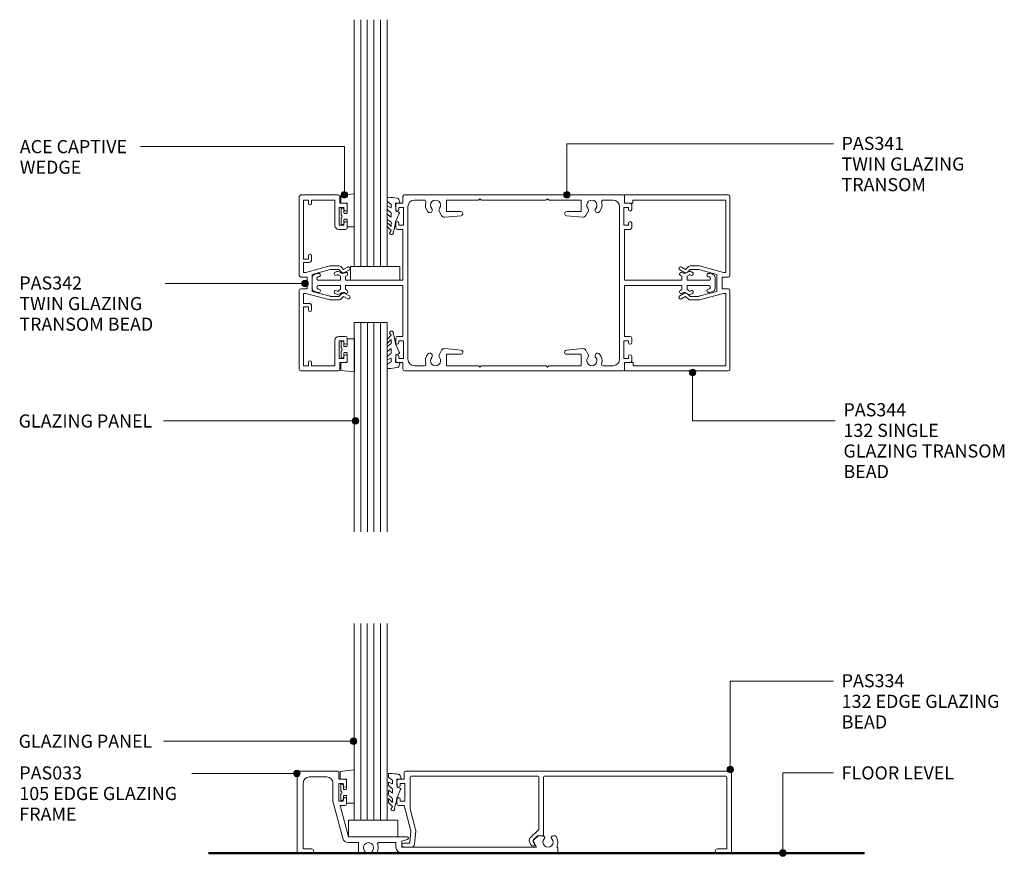
# Model space of a CAD drawing. Extents: x 762 to 1062, y 84 to 481.
# Drawn here: x 762 to 1062, y 84 to 339 of the extents above; entities that cross this region are included whole.
import ezdxf

# ---------------------------------------------------------------- set-up
doc = ezdxf.new("R2010")
doc.units = 0
doc.layers.add('Potter', color=7, linetype='CONTINUOUS', lineweight=18)
doc.styles.add('Arial', font='arial.ttf', dxfattribs={"height": 4})

# ---------------------------------------------------------------- blocks, each defined once
blk = doc.blocks.new('PAS_Generic Line Ceiling - Floor-504502-92MM OFFSET GLAZING WALL')
at = {"layer": 'Potter', "lineweight": 50}
blk.add_line((0, 200), (0, 0), dxfattribs=at)
blk = doc.blocks.new('PAS_033 - PAS_033-456655-92MM OFFSET GLAZING WALL')
at = {"layer": 'Potter', "lineweight": 9}
for p, q in [((0, 24.7), (0, 0.3)), ((12.32, 25), (0.3, 25)), ((12.62, 22.5), (12.62, 24.7)), ((1.8, 1.3), (1.8, 21.4)), ((3.6, 23.2), (9.02, 23.2)), ((10.82, 21.4), (10.82, 15.8)), ((14.52, 22.5), (12.62, 22.5)), ((12.62, 15.8), (12.62, 21.2)), ((12.62, 21.2), (14.02, 21.2)), ((14.02, 21.2), (14.02, 20.6)), ((15.02, 20.6), (15.02, 22)), ((10.82, 15.8), (13.84, 4.53)), ((14.02, 15.8), (12.62, 15.8)), ((14.02, 16.4), (14.02, 15.8)), ((15.02, 15), (15.02, 16.4)), ((15.58, 5), (13.04, 14.5)), ((13.04, 14.5), (14.52, 14.5)), ((33.45, 5), (15.58, 5)), ((15.58, 3.2), (18.7, 3.2)), ((18.7, 3.2), (18.7, 0.3)), ((24.75, 3.2), (30.07, 3.2)), ((30.07, 3.2), (30.07, 1.8)), ((31.87, 3.6), (33.58, 4.17)), ((31.87, 1.8), (31.87, 3.6)), ((71.95, 3.47), (72.91, 1.8)), ((73.2, 5.24), (72.03, 4.07)), ((74.9, 5.3), (73.34, 5.3)), ((78.47, 5.3), (77.97, 5.3)), ((0.3, 0), (4.35, 0)), ((4.35, 1.3), (1.8, 1.3)), ((19, 0), (20.38, 0)), ((23.02, 0), (24.04, 0)), ((72.91, 1.8), (31.87, 1.8)), ((31.87, 0), (79.13, 0)), ((79.43, 0.3), (79.43, 1.5))]:
    blk.add_line(p, q, dxfattribs=at)
for centre, radius, start, end in [((0.3, 24.7), 0.3, 90, 180), ((12.32, 24.7), 0.3, 0, 90), ((3.6, 21.4), 1.8, 90, 180), ((9.02, 21.4), 1.8, 360, 90), ((14.52, 22), 0.5, 0, 90), ((14.52, 20.6), 0.5, 180, 0), ((14.52, 16.4), 0.5, 0, 180), ((14.52, 15), 0.5, 270, 0), ((15.58, 5), 1.8, 195, 270), ((21.7, 1.65), 1.55, 314.9496, 225.0504), ((24.75, 2.9), 0.3, 90, 202.2586), ((33.45, 4.57), 0.426, 288.4634, 90), ((72.38, 3.72), 0.5, 135, 210), ((76.43, 3.35), 1.55, 137.4402, 42.5598), ((74.9, 4.76), 0.538, 317.4402, 90), ((77.97, 4.76), 0.538, 90, 222.5598), ((78.47, 4.8), 0.5, 35.4505, 90), ((76.43, 3.35), 3, 336.0459, 35.4505), ((0.3, 0.3), 0.3, 180, 270), ((4.35, 0.65), 0.65, 270, 90), ((19, 0.3), 0.3, 180, 270), ((20.38, 0.32), 0.324, 270, 45.0504), ((23.02, 0.32), 0.324, 134.9496, 270), ((24.04, 0.3), 0.3, 270, 330), ((21.7, 1.65), 3, 330, 22.2586), ((31.87, 1.8), 1.8, 180, 270), ((79.13, 0.3), 0.3, 270, 0), ((79.45, 2.01), 0.3, 156.0459, 238.2449), ((79.13, 1.5), 0.3, 0, 58.2449)]:
    blk.add_arc(centre, radius, start, end, dxfattribs=at)
blk = doc.blocks.new('Potters Glazing Panel - Potters Glazing Panel-1376814-92MM OFFSET GLAZING WALL')
at = {"layer": 'Potter'}
for p, q in [((-10, 0), (-10, 60)), ((0, 0), (0, 60)), ((0, 0), (-10, 0))]:
    blk.add_line(p, q, dxfattribs=at)
at = {"layer": 'Potter', "lineweight": 9}
for p, q in [((-8, 0), (-8, 60)), ((-6, 0), (-6, 60)), ((-4, 0), (-4, 60)), ((-2, 0), (-2, 60))]:
    blk.add_line(p, q, dxfattribs=at)
blk = doc.blocks.new('PAS_Glass Packer - PAS_Glass Packer-477646-92MM OFFSET GLAZING WALL')
at = {"layer": 'Potter', "lineweight": 9}
for p, q in [((-12.36, -1.42), (2.64, -1.42)), ((-12.36, -6.42), (-12.36, -1.42)), ((2.64, -1.42), (2.64, -6.42)), ((2.64, -6.42), (-12.36, -6.42))]:
    blk.add_line(p, q, dxfattribs=at)
blk = doc.blocks.new('PAS_334 - PAS_334-1108889-92MM OFFSET GLAZING WALL')
at = {"layer": 'Potter', "lineweight": 9}
for p, q in [((-99.83, 24.7), (-99.83, 22.5)), ((-0.3, 25), (-99.53, 25)), ((0, 0.3), (0, 24.7)), ((-102.03, 22), (-102.03, 20.6)), ((-99.83, 22.5), (-101.53, 22.5)), ((-101.03, 21.2), (-99.63, 21.2)), ((-101.03, 20.6), (-101.03, 21.2)), ((-99.63, 21.2), (-99.63, 15.8)), ((-98.03, 13.49), (-98.03, 23.1)), ((-97.73, 23.4), (-59.12, 23.4)), ((-58.82, 23.1), (-58.82, 7.2)), ((-57.32, 5.6), (-57.32, 23.1)), ((-57.02, 23.4), (-1.8, 23.4)), ((-1.5, 23.1), (-1.5, 1.3)), ((-102.03, 16.4), (-102.03, 15)), ((-101.03, 15.8), (-101.03, 16.4)), ((-99.63, 15.8), (-101.03, 15.8)), ((-101.53, 14.5), (-99.85, 14.5)), ((-99.85, 14.5), (-97.78, 6.8)), ((-96.34, 7.19), (-98.03, 13.49)), ((-97.78, 6.8), (-98.13, 3)), ((-96.65, 2.71), (-96.29, 6.66)), ((-58.82, 7.2), (-61.48, 4.54)), ((-61.64, 3.33), (-61.1, 2.4)), ((-60.52, 3.8), (-58.91, 5.41)), ((-60.06, 3), (-60.52, 3.8)), ((-58.91, 5.41), (-57.65, 5.3)), ((-98.13, 3), (-99.93, 3)), ((-99.93, 1.8), (-97.65, 1.8)), ((-1.5, 1.3), (-4.35, 1.3)), ((-4.35, 0), (-0.3, 0))]:
    blk.add_line(p, q, dxfattribs=at)
for centre, radius, start, end in [((-99.53, 24.7), 0.3, 90, 180), ((-0.3, 24.7), 0.3, 360, 90), ((-101.53, 22), 0.5, 90, 180), ((-97.73, 23.1), 0.3, 90, 180), ((-59.12, 23.1), 0.3, 0, 90), ((-57.02, 23.1), 0.3, 90, 180), ((-1.8, 23.1), 0.3, 360, 90), ((-101.53, 20.6), 0.5, 180, 0), ((-101.53, 16.4), 0.5, 0, 180), ((-101.53, 15), 0.5, 180, 270), ((-97.78, 6.8), 1.5, 354.8119, 15), ((-60.77, 3.83), 1, 135, 210), ((-57.62, 5.6), 0.3, 265, 0), ((-99.93, 2.4), 0.6, 90, 270), ((-97.65, 2.8), 1, 270, 354.8119), ((-60.58, 2.7), 0.6, 210, 30), ((-4.35, 0.65), 0.65, 90, 270), ((-0.3, 0.3), 0.3, 270, 0)]:
    blk.add_arc(centre, radius, start, end, dxfattribs=at)
blk = doc.blocks.new('PAS_Rubber Seal 1 - PAS_Rubber Seal-1635949-92MM OFFSET GLAZING WALL')
at = {"layer": 'Potter', "lineweight": 9}
for p, q in [((-4.09, 3.11), (-3.92, 3.13)), ((-4.45, 2.09), (-4.45, 2.83)), ((-4.45, -0.17), (-4.45, 0.5)), ((-4.45, 0.5), (-3.17, -0.07)), ((-3.38, 1.19), (-4.3, 1.83)), ((-3.17, -0.07), (-3.16, 0.79)), ((-0.82, 1.39), (-1.87, 1.33)), ((-1.87, 1.33), (-1.8, -1.07)), ((-0.87, 2.49), (-0.61, 1.7)), ((-4.45, -3.09), (-4.45, -2.03)), ((-4.45, -2.03), (-3.16, -2.94)), ((-3.56, -1.26), (-4.21, -0.74)), ((-3.16, -2.94), (-3.16, -1.86)), ((-0.73, -1.82), (-1.85, -4.38)), ((-1.8, -1.07), (-0.85, -1.44)), ((-4.45, -5.39), (-4.45, -4.53)), ((-4.45, -4.53), (-3.16, -5.75)), ((-3.17, -7.01), (-4.26, -5.98)), ((-3.47, -4.23), (-4.02, -3.85)), ((-3.16, -5.75), (-3.16, -4.78)), ((-3.17, -7.01), (-3.67, -7.75))]:
    blk.add_line(p, q, dxfattribs=at)
for centre, radius, start, end in [((-4.16, 2.83), 0.288, 77.0634, 180), ((-4.89, -16), 19.16, 79.5885, 87.0687), ((-4.2, 2.05), 0.246, 170.7653, 246.0056), ((-3.48, 0.87), 0.334, 345.6707, 73.3045), ((-1.39, 2.28), 0.558, 21.6437, 94.3702), ((-0.84, 1.63), 0.24, 274.1514, 18.4432), ((-3.8, -0.24), 0.645, 173.9267, 230.597), ((-3.97, -1.97), 0.824, 7.891, 59.9378), ((-0.95, -1.68), 0.26, 326.5573, 68.7587), ((-3.61, -3.11), 0.839, 178.3119, 240.9506), ((-3.74, -5.49), 0.718, 171.7205, 223.5229), ((-4, -4.89), 0.849, 7.4556, 51.377), ((-28.73, 0.15), 27.26, 343.8096, 350.4285), ((-3.09, -7.68), 0.583, 187.1015, 22.8253)]:
    blk.add_arc(centre, radius, start, end, dxfattribs=at)
blk = doc.blocks.new('PAS_Rubber Seal 2 - ACE Captive Wedge-1630872-92MM OFFSET GLAZING WALL')
at = {"layer": 'Potter', "lineweight": 9}
for p, q in [((-1.8, 3.25), (-4.11, 3.25)), ((-4.11, 3.25), (-4.11, -6.84)), ((-1.8, 1.1), (-1.8, 3.25)), ((-1.6, 0.9), (-1, 0.9)), ((-0.8, 2.3), (-0.8, 1.1)), ((-0.6, 2.5), (-0.2, 2.5)), ((0, 2.3), (0, 0.5)), ((-1.8, -4), (-1.8, -1.1)), ((-1, -0.9), (-1.6, -0.9)), ((-0.8, -2.3), (-0.8, -1.1)), ((-0.6, -2.5), (-0.2, -2.5)), ((0, -2.3), (0, -0.5)), ((-1.8, -4), (0.15, -4)), ((0.15, -4), (0.15, -6.4)), ((-4.11, -6.84), (0.15, -6.4))]:
    blk.add_line(p, q, dxfattribs=at)
for centre, radius, start, end in [((-1.6, 1.1), 0.2, 180, 270), ((-1, 1.1), 0.2, 270, 0), ((-0.6, 2.3), 0.2, 90, 180), ((0.27, 0), 0.567, 118.0725, 241.9275), ((-0.2, 2.3), 0.2, 360, 90), ((-1.6, -1.1), 0.2, 90, 180), ((-1, -1.1), 0.2, 360, 90), ((-0.6, -2.3), 0.2, 180, 270), ((-0.2, -2.3), 0.2, 270, 0)]:
    blk.add_arc(centre, radius, start, end, dxfattribs=at)
blk = doc.blocks.new('PAS_342 - PAS_342-1373176-92MM OFFSET GLAZING WALL')
at = {"layer": 'Potter', "lineweight": 9}
for p, q in [((0, 2.3), (0, 26.3)), ((0.5, 26.8), (11.92, 26.8)), ((1.3, 25.25), (1.3, 7.25)), ((2.8, 25.25), (1.3, 25.25)), ((2.8, 24.25), (2.8, 25.25)), ((3.8, 25.25), (3.8, 24.25)), ((10.87, 25.25), (3.8, 25.25)), ((10.87, 17.5), (10.87, 25.25)), ((12.42, 26.3), (12.42, 24.3)), ((12.42, 24.3), (14.12, 24.3)), ((12.22, 23), (12.22, 17.6)), ((13.62, 23), (12.22, 23)), ((13.62, 22.4), (13.62, 23)), ((14.62, 23.8), (14.62, 22.4)), ((13.62, 17.6), (13.62, 18.2)), ((14.62, 18.2), (14.62, 16.8)), ((14.12, 16.3), (12.07, 16.3)), ((12.22, 17.6), (13.62, 17.6)), ((1.3, 7.25), (2.8, 7.25)), ((1.3, 6.25), (1.3, 3.2)), ((3, 6.25), (1.3, 6.25)), ((2.8, 7.25), (2.8, 8.25)), ((3.8, 8.25), (3.8, 7.05)), ((1.3, 3.2), (1.98, 3.2)), ((1.98, 3.2), (9.34, 5.17)), ((9.46, 4.07), (4, 2.6)), ((9.55, 5.2), (12.11, 5.2)), ((12.13, 4.1), (9.72, 4.1)), ((12.84, 3.39), (12.13, 4.1)), ((12.68, 4.97), (13.54, 4.1)), ((13.54, 4.1), (14.79, 4.82)), ((15.29, 3.96), (14.04, 3.23)), ((2.4, 1.8), (0.5, 1.8)), ((2.4, -1.8), (2.4, 1.8)), ((4, 2.6), (4, -2.6)), ((0, -26.3), (0, -2.3)), ((0.5, -1.8), (2.4, -1.8)), ((4, -2.6), (9.46, -4.07)), ((1.3, -3.2), (1.3, -6.25)), ((1.98, -3.2), (1.3, -3.2)), ((9.34, -5.17), (1.98, -3.2)), ((12.11, -5.2), (9.55, -5.2)), ((9.72, -4.1), (12.13, -4.1)), ((12.13, -4.1), (12.84, -3.39)), ((13.54, -4.1), (12.68, -4.97)), ((14.79, -4.82), (13.54, -4.1)), ((14.04, -3.23), (15.29, -3.96)), ((1.3, -6.25), (3, -6.25)), ((1.3, -7.25), (1.3, -25.25)), ((2.8, -7.25), (1.3, -7.25)), ((2.8, -8.25), (2.8, -7.25)), ((3.8, -7.05), (3.8, -8.25)), ((10.87, -25.25), (10.87, -17.5)), ((12.07, -16.3), (14.12, -16.3)), ((12.22, -17.6), (12.22, -23)), ((13.62, -17.6), (12.22, -17.6)), ((13.62, -18.2), (13.62, -17.6)), ((14.62, -16.8), (14.62, -18.2)), ((12.22, -23), (13.62, -23)), ((13.62, -23), (13.62, -22.4)), ((14.62, -22.4), (14.62, -23.8)), ((11.92, -26.8), (0.5, -26.8)), ((1.3, -25.25), (2.8, -25.25)), ((2.8, -25.25), (2.8, -24.25)), ((3.8, -24.25), (3.8, -25.25)), ((3.8, -25.25), (10.87, -25.25)), ((12.42, -24.3), (12.42, -26.3)), ((14.12, -24.3), (12.42, -24.3))]:
    blk.add_line(p, q, dxfattribs=at)
for centre, radius, start, end in [((0.5, 26.3), 0.5, 90, 180), ((3.3, 24.25), 0.5, 180, 360), ((11.92, 26.3), 0.5, 0, 90), ((14.12, 23.8), 0.5, 0, 90), ((14.12, 22.4), 0.5, 180, 0), ((14.12, 18.2), 0.5, 0, 180), ((12.07, 17.5), 1.2, 180, 270), ((14.12, 16.8), 0.5, 270, 0), ((3.3, 8.25), 0.5, 360, 180), ((3, 7.05), 0.8, 270, 0), ((9.55, 4.4), 0.8, 90, 105), ((9.72, 3.1), 1, 90, 105), ((12.11, 4.4), 0.8, 45, 90), ((13.54, 4.1), 1, 225, 300), ((15.04, 4.39), 0.5, 300, 120), ((0.5, 2.3), 0.5, 180, 270), ((0.5, -2.3), 0.5, 90, 180), ((9.55, -4.4), 0.8, 255, 270), ((9.72, -3.1), 1, 255, 270), ((12.11, -4.4), 0.8, 270, 315), ((13.54, -4.1), 1, 60, 135), ((15.04, -4.39), 0.5, 240, 60), ((3.3, -8.25), 0.5, 180, 360), ((3, -7.05), 0.8, 360, 90), ((12.07, -17.5), 1.2, 90, 180), ((14.12, -16.8), 0.5, 0, 90), ((14.12, -18.2), 0.5, 180, 0), ((3.3, -24.25), 0.5, 360, 180), ((14.12, -22.4), 0.5, 0, 180), ((14.12, -23.8), 0.5, 270, 0), ((0.5, -26.3), 0.5, 180, 270), ((11.92, -26.3), 0.5, 270, 0)]:
    blk.add_arc(centre, radius, start, end, dxfattribs=at)
blk = doc.blocks.new('PAS_344 - PAS_344-1485108-92MM OFFSET GLAZING WALL')
at = {"layer": 'Potter', "lineweight": 9}
for p, q in [((0, 26.8), (31.67, 26.8)), ((0, 24.3), (0, 26.8)), ((2.55, 24.3), (0, 24.3)), ((2.55, 25.25), (2.55, 24.3)), ((29.7, 25.25), (2.55, 25.25)), ((30.87, 25.25), (29.7, 25.25)), ((30.87, 8.41), (30.87, 25.25)), ((32.17, 26.3), (32.17, 2.3)), ((30.87, 3.2), (30.87, 8.41)), ((18.12, 3.23), (16.87, 3.96)), ((17.37, 4.82), (18.62, 4.1)), ((18.62, 4.1), (19.49, 4.97)), ((20.04, 4.1), (19.33, 3.39)), ((22.45, 4.1), (20.04, 4.1)), ((20.05, 5.2), (22.62, 5.2)), ((28.17, 2.6), (22.71, 4.07)), ((22.83, 5.17), (30.19, 3.2)), ((30.19, 3.2), (30.87, 3.2)), ((28.17, -2.6), (28.17, 2.6)), ((29.77, 1.8), (29.77, -1.8)), ((31.67, 1.8), (29.77, 1.8)), ((22.71, -4.07), (28.17, -2.6)), ((29.77, -1.8), (31.67, -1.8)), ((32.17, -2.3), (32.17, -26.3)), ((16.87, -3.96), (18.12, -3.23)), ((18.62, -4.1), (17.37, -4.82)), ((19.49, -4.97), (18.62, -4.1)), ((19.33, -3.39), (20.04, -4.1)), ((20.04, -4.1), (22.45, -4.1)), ((22.62, -5.2), (20.05, -5.2)), ((30.19, -3.2), (22.83, -5.17)), ((30.87, -3.2), (30.19, -3.2)), ((30.87, -7.25), (30.87, -3.2)), ((30.87, -25.25), (30.87, -7.25)), ((0, -24.3), (2.61, -24.3)), ((0, -26.8), (0, -24.3)), ((31.67, -26.8), (0, -26.8)), ((2.61, -24.3), (2.61, -25.25)), ((2.61, -25.25), (21.56, -25.25)), ((21.56, -25.25), (28.16, -25.25)), ((28.16, -25.25), (30.87, -25.25))]:
    blk.add_line(p, q, dxfattribs=at)
for centre, radius, start, end in [((31.67, 26.3), 0.5, 0, 90), ((17.12, 4.39), 0.5, 60, 240), ((18.62, 4.1), 1, 240, 315), ((20.05, 4.4), 0.8, 90, 135), ((22.45, 3.1), 1, 75, 90), ((22.62, 4.4), 0.8, 75, 90), ((31.67, 2.3), 0.5, 270, 360), ((31.67, -2.3), 0.5, 360, 90), ((17.12, -4.39), 0.5, 120, 300), ((18.62, -4.1), 1, 45, 120), ((20.05, -4.4), 0.8, 225, 270), ((22.45, -3.1), 1, 270, 285), ((22.62, -4.4), 0.8, 270, 285), ((31.67, -26.3), 0.5, 270, 0)]:
    blk.add_arc(centre, radius, start, end, dxfattribs=at)
blk = doc.blocks.new('PAS_341 - PAS_341-1374931-92MM OFFSET GLAZING WALL')
at = {"layer": 'Potter', "lineweight": 9}
for p, q in [((-35.48, 51.1), (-33.78, 51.1)), ((-33.78, 51.1), (-33.78, 53.1)), ((-33.28, 53.6), (33.28, 53.6)), ((-30.28, 52.05), (-27.27, 52.05)), ((-20.53, 52.05), (-10.85, 52.05)), ((-20.53, 48.55), (-20.53, 52.05)), ((-10.56, 52.17), (-10.28, 52.45)), ((-10.28, 52.45), (-10, 52.17)), ((-9.71, 52.05), (9.71, 52.05)), ((10, 52.17), (10.28, 52.45)), ((10.28, 52.45), (10.56, 52.17)), ((10.85, 52.05), (20.53, 52.05)), ((20.53, 52.05), (20.53, 48.55)), ((27.27, 52.05), (30.28, 52.05)), ((33.78, 53.1), (33.78, 51.1)), ((33.78, 51.1), (35.48, 51.1)), ((-35.98, 49.2), (-35.98, 50.6)), ((-34.98, 49.8), (-34.98, 49.2)), ((-33.58, 49.8), (-34.98, 49.8)), ((-33.58, 44.4), (-33.58, 49.8)), ((-32.28, 3.55), (-32.28, 50.05)), ((-22.65, 48.47), (-21.99, 47.32)), ((-16.18, 48.55), (-20.53, 48.55)), ((20.53, 48.55), (16.18, 48.55)), ((21.99, 47.32), (22.65, 48.47)), ((32.28, 50.05), (32.28, 3.55)), ((33.58, 49.8), (33.58, 44.4)), ((34.98, 49.8), (33.58, 49.8)), ((34.98, 49.2), (34.98, 49.8)), ((35.98, 50.6), (35.98, 49.2)), ((-21.04, 46.82), (-16.06, 47.26)), ((16.06, 47.26), (21.04, 46.82)), ((-35.98, 43.6), (-35.98, 45)), ((-33.78, 43.1), (-35.48, 43.1)), ((-34.98, 45), (-34.98, 44.4)), ((-34.98, 44.4), (-33.58, 44.4)), ((-33.78, 27.6), (-33.78, 43.1)), ((33.58, 44.4), (34.98, 44.4)), ((33.78, 43.1), (33.78, 27.6)), ((35.48, 43.1), (33.78, 43.1)), ((34.98, 44.4), (34.98, 45)), ((35.98, 45), (35.98, 43.6)), ((-54.5, 30.03), (-54.35, 30.12)), ((54.35, 30.12), (54.51, 30.03)), ((-61.4, 25.12), (-61.4, 28.48)), ((-60.66, 29.45), (-59.85, 29.67)), ((-59.59, 29.7), (-59.4, 29.7)), ((-59.45, 27.6), (-52.85, 27.6)), ((-54, 29.17), (-53.61, 29.34)), ((-52.85, 27.6), (-52.85, 28.85)), ((-51.25, 28.85), (-51.25, 27.6)), ((-51.25, 27.6), (-33.78, 27.6)), ((33.78, 27.6), (51.26, 27.6)), ((51.26, 27.6), (51.26, 28.85)), ((52.86, 28.85), (52.86, 27.6)), ((52.86, 27.6), (59.45, 27.6)), ((54.01, 29.17), (53.64, 29.38)), ((59.4, 29.7), (59.59, 29.7)), ((59.85, 29.67), (60.66, 29.45)), ((61.4, 28.48), (61.4, 25.12)), ((-59.72, 23.9), (-60.66, 24.15)), ((-52.85, 26), (-59.45, 26)), ((-54, 24.43), (-53.64, 24.22)), ((-52.85, 24.75), (-52.85, 26)), ((-51.25, 26), (-51.25, 24.75)), ((-33.78, 26), (-51.25, 26)), ((-33.78, 10.5), (-33.78, 26)), ((33.78, 26), (33.78, 10.5)), ((51.26, 26), (33.78, 26)), ((51.26, 24.75), (51.26, 26)), ((52.86, 26), (52.86, 24.75)), ((59.45, 26), (52.86, 26)), ((53.64, 24.22), (54.01, 24.43)), ((60.66, 24.15), (59.72, 23.9)), ((-59.4, 23.9), (-59.72, 23.9)), ((-54.35, 23.48), (-54.5, 23.57)), ((54.51, 23.57), (54.35, 23.48)), ((59.72, 23.9), (59.4, 23.9)), ((-35.98, 8.6), (-35.98, 10)), ((-35.48, 10.5), (-33.78, 10.5)), ((-34.98, 9.2), (-34.98, 8.6)), ((-33.58, 9.2), (-34.98, 9.2)), ((-33.58, 3.8), (-33.58, 9.2)), ((33.58, 9.2), (33.58, 3.8)), ((34.98, 9.2), (33.58, 9.2)), ((33.78, 10.5), (35.48, 10.5)), ((34.98, 8.6), (34.98, 9.2)), ((35.98, 10), (35.98, 8.6)), ((-21.99, 6.28), (-22.65, 5.13)), ((-16.06, 6.34), (-21.04, 6.78)), ((21.04, 6.78), (16.06, 6.34)), ((22.65, 5.13), (21.99, 6.28)), ((-35.98, 3), (-35.98, 4.4)), ((-34.98, 4.4), (-34.98, 3.8)), ((-34.98, 3.8), (-33.58, 3.8)), ((-20.53, 5.05), (-16.18, 5.05)), ((-20.53, 1.55), (-20.53, 5.05)), ((16.18, 5.05), (20.53, 5.05)), ((20.53, 5.05), (20.53, 1.55)), ((33.58, 3.8), (34.98, 3.8)), ((34.98, 3.8), (34.98, 4.4)), ((35.98, 4.4), (35.98, 3)), ((-33.78, 2.5), (-35.48, 2.5)), ((-33.78, 0.5), (-33.78, 2.5)), ((33.28, 0), (-33.28, 0)), ((-27.27, 1.55), (-30.28, 1.55)), ((-10.85, 1.55), (-20.53, 1.55)), ((-10.28, 1.15), (-10.56, 1.43)), ((-10, 1.43), (-10.28, 1.15)), ((9.71, 1.55), (-9.71, 1.55)), ((10.28, 1.15), (10, 1.43)), ((10.56, 1.43), (10.28, 1.15)), ((20.53, 1.55), (10.85, 1.55)), ((30.28, 1.55), (27.27, 1.55)), ((33.78, 2.5), (33.78, 0.5)), ((35.48, 2.5), (33.78, 2.5))]:
    blk.add_line(p, q, dxfattribs=at)
for centre, radius, start, end in [((-35.48, 50.6), 0.5, 90, 180), ((-33.28, 53.1), 0.5, 90, 180), ((-30.28, 50.05), 2, 90, 180), ((-27.27, 51.55), 0.5, 343.0422, 90), ((-23.83, 50.5), 3.1, 163.0422, 220.5288), ((-23.83, 50.5), 1.55, 323.0888, 220.5288), ((-10.85, 52.45), 0.4, 270, 315), ((-9.71, 52.45), 0.4, 225, 270), ((9.71, 52.45), 0.4, 270, 315), ((10.85, 52.45), 0.4, 225, 270), ((23.83, 50.5), 1.55, 319.4712, 216.9112), ((23.83, 50.5), 3.1, 319.4712, 16.9578), ((27.27, 51.55), 0.5, 90, 196.9578), ((30.28, 50.05), 2, 360, 90), ((33.28, 53.1), 0.5, 0, 90), ((35.48, 50.6), 0.5, 0, 90), ((-35.48, 49.2), 0.5, 180, 0), ((-25.59, 48.99), 0.775, 220.5288, 40.5288), ((-21.79, 48.97), 1, 143.0888, 210), ((-16.18, 47.9), 0.65, 280, 90), ((16.18, 47.9), 0.65, 90, 260), ((21.79, 48.97), 1, 330, 36.9112), ((25.59, 48.99), 0.775, 139.4712, 319.4712), ((35.48, 49.2), 0.5, 180, 0), ((-35.48, 45), 0.5, 0, 180), ((-21.12, 47.82), 1, 210, 275), ((21.12, 47.82), 1, 265, 330), ((35.48, 45), 0.5, 0, 180), ((-35.48, 43.6), 0.5, 180, 270), ((35.48, 43.6), 0.5, 270, 0), ((-54.25, 29.6), 0.5, 120, 300), ((-53.69, 28.98), 1.32, 49.615, 120), ((53.69, 28.98), 1.32, 60, 130.385), ((54.26, 29.6), 0.5, 240, 60), ((-60.4, 28.48), 1, 105, 180), ((-59.45, 28.15), 0.55, 87.2737, 270), ((-59.59, 28.7), 1, 90, 105), ((-59.4, 29.2), 0.5, 267.2737, 90), ((-52.05, 30.9), 2.2, 225, 248.6763), ((-52.05, 30.9), 1.2, 229.615, 304.5603), ((-51.09, 29.5), 0.5, 304.5603, 124.5603), ((-52.05, 30.9), 2.2, 291.3237, 304.5603), ((51.09, 29.5), 0.5, 55.4397, 235.4397), ((52.06, 30.9), 2.2, 235.4397, 248.6763), ((52.06, 30.9), 1.2, 235.4397, 310.385), ((52.06, 30.9), 2.2, 291.3237, 316.1311), ((59.4, 29.2), 0.5, 90, 272.7263), ((59.45, 28.15), 0.55, 270, 92.7263), ((59.59, 28.7), 1, 75, 90), ((60.4, 28.48), 1, 0, 75), ((-60.4, 25.12), 1, 180, 255), ((-59.45, 25.45), 0.55, 90, 272.7263), ((-59.4, 24.4), 0.5, 270, 92.7263), ((-54.25, 24), 0.5, 60, 240), ((-52.05, 22.7), 2.2, 111.3237, 136.1311), ((-51.09, 24.1), 0.5, 235.4397, 55.4397), ((-52.05, 22.7), 2.2, 55.4397, 68.6763), ((51.09, 24.1), 0.5, 124.5603, 304.5603), ((52.06, 22.7), 2.2, 111.3237, 124.5603), ((52.06, 22.7), 2.2, 43.8689, 68.6763), ((54.26, 24), 0.5, 300, 120), ((59.4, 24.4), 0.5, 87.2737, 270), ((59.45, 25.45), 0.55, 267.2737, 90), ((60.4, 25.12), 1, 285, 0), ((-53.69, 24.62), 1.32, 240, 310.385), ((-52.05, 22.7), 1.2, 55.4397, 130.385), ((52.06, 22.7), 1.2, 49.615, 124.5603), ((53.69, 24.62), 1.32, 229.615, 300), ((-35.48, 10), 0.5, 90, 180), ((35.48, 10), 0.5, 0, 90), ((-35.48, 8.6), 0.5, 180, 360), ((-21.12, 5.78), 1, 85, 150), ((-16.18, 5.7), 0.65, 270, 80), ((16.18, 5.7), 0.65, 100, 270), ((21.12, 5.78), 1, 30, 95), ((35.48, 8.6), 0.5, 180, 360), ((-35.48, 4.4), 0.5, 0, 180), ((-30.28, 3.55), 2, 180, 270), ((-23.83, 3.1), 3.1, 139.4712, 196.9578), ((-25.59, 4.61), 0.775, 319.4712, 139.4712), ((-23.83, 3.1), 1.55, 139.4712, 36.9112), ((-21.79, 4.63), 1, 150, 216.9112), ((23.83, 3.1), 1.55, 143.0888, 40.5288), ((21.79, 4.63), 1, 323.0888, 30), ((25.59, 4.61), 0.775, 40.5288, 220.5288), ((23.83, 3.1), 3.1, 343.0422, 40.5288), ((30.28, 3.55), 2, 270, 0), ((35.48, 4.4), 0.5, 0, 180), ((-35.48, 3), 0.5, 180, 270), ((-33.28, 0.5), 0.5, 180, 270), ((-27.27, 2.05), 0.5, 270, 16.9578), ((-10.85, 1.15), 0.4, 45, 90), ((-9.71, 1.15), 0.4, 90, 135), ((9.71, 1.15), 0.4, 45, 90), ((10.85, 1.15), 0.4, 90, 135), ((27.27, 2.05), 0.5, 163.0422, 270), ((33.28, 0.5), 0.5, 270, 0), ((35.48, 3), 0.5, 270, 360)]:
    blk.add_arc(centre, radius, start, end, dxfattribs=at)
blk = doc.blocks.new('PAS_Glazing Panel - Potters Glazing Panel 8mm-1026994-92MM OFFSET GLAZING WALL')
at = {"layer": 'Potter'}
for p, q in [((-10, 0), (-10, -63.84)), ((0, 0), (-10, 0)), ((0, 0), (0, -63.84))]:
    blk.add_line(p, q, dxfattribs=at)
at = {"layer": 'Potter', "lineweight": 9}
for p, q in [((-8, 0), (-8, -63.84)), ((-6, 0), (-6, -63.84)), ((-4, 0), (-4, -63.84)), ((-2, 0), (-2, -63.84))]:
    blk.add_line(p, q, dxfattribs=at)
blk = doc.blocks.new('PAS_Glazing Panel - Potters Glazing Panel 8mm-1694353-92MM OFFSET GLAZING WALL')
at = {"layer": 'Potter'}
for p, q in [((-10, 0), (-10, -75.21)), ((0, 0), (-10, 0)), ((0, 0), (0, -75.21))]:
    blk.add_line(p, q, dxfattribs=at)
at = {"layer": 'Potter', "lineweight": 9}
for p, q in [((-8, 0), (-8, -75.21)), ((-6, 0), (-6, -75.21)), ((-4, 0), (-4, -75.21)), ((-2, 0), (-2, -75.21))]:
    blk.add_line(p, q, dxfattribs=at)
blk = doc.blocks.new('PAS_Rubber Seal 2 - ACE Captive Wedge-1630849-92MM OFFSET GLAZING WALL')
at = {"layer": 'Potter', "lineweight": 9}
for p, q in [((-1.8, 3.25), (-3.95, 3.25)), ((-3.95, 3.25), (-3.95, -6.84)), ((-1.8, 1.1), (-1.8, 3.25)), ((-1.6, 0.9), (-1, 0.9)), ((-0.8, 2.3), (-0.8, 1.1)), ((-0.6, 2.5), (-0.2, 2.5)), ((0, 2.3), (0, 0.5)), ((-1.8, -4), (-1.8, -1.1)), ((-1, -0.9), (-1.6, -0.9)), ((-0.8, -2.3), (-0.8, -1.1)), ((-0.6, -2.5), (-0.2, -2.5)), ((0, -2.3), (0, -0.5)), ((-1.8, -4), (0.15, -4)), ((0.15, -4), (0.15, -6.4)), ((-3.95, -6.84), (0.15, -6.4))]:
    blk.add_line(p, q, dxfattribs=at)
for centre, radius, start, end in [((-1.6, 1.1), 0.2, 180, 270), ((-1, 1.1), 0.2, 270, 0), ((-0.6, 2.3), 0.2, 90, 180), ((0.27, 0), 0.567, 118.0725, 241.9275), ((-0.2, 2.3), 0.2, 360, 90), ((-1.6, -1.1), 0.2, 90, 180), ((-1, -1.1), 0.2, 360, 90), ((-0.6, -2.3), 0.2, 180, 270), ((-0.2, -2.3), 0.2, 270, 0)]:
    blk.add_arc(centre, radius, start, end, dxfattribs=at)
blk = doc.blocks.new('PAS_Rubber Seal 1 - PAS_Rubber Seal-1635948-92MM OFFSET GLAZING WALL')
at = {"layer": 'Potter', "lineweight": 9}
for p, q in [((-3.17, 7.01), (-4.26, 5.98)), ((-3.17, 7.01), (-3.67, 7.75)), ((-4.45, 4.53), (-3.16, 5.75)), ((-4.45, 5.39), (-4.45, 4.53)), ((-4.45, 3.09), (-4.45, 2.03)), ((-3.47, 4.23), (-4.02, 3.85)), ((-3.16, 5.75), (-3.16, 4.78)), ((-0.73, 1.82), (-1.85, 4.38)), ((-4.45, 2.03), (-3.16, 2.94)), ((-4.45, 0.17), (-4.45, -0.5)), ((-4.45, -0.5), (-3.17, 0.07)), ((-3.56, 1.26), (-4.21, 0.74)), ((-3.17, 0.07), (-3.16, -0.79)), ((-3.16, 2.94), (-3.16, 1.86)), ((-1.87, -1.33), (-1.8, 1.07)), ((-1.8, 1.07), (-0.85, 1.44)), ((-4.45, -2.09), (-4.45, -2.83)), ((-3.38, -1.19), (-4.3, -1.83)), ((-0.82, -1.39), (-1.87, -1.33)), ((-0.87, -2.49), (-0.61, -1.7)), ((-4.09, -3.11), (-3.92, -3.13))]:
    blk.add_line(p, q, dxfattribs=at)
for centre, radius, start, end in [((-3.09, 7.68), 0.583, 337.1747, 172.8985), ((-28.73, -0.15), 27.26, 9.5715, 16.1904), ((-3.74, 5.49), 0.718, 136.4771, 188.2795), ((-3.61, 3.11), 0.839, 119.0494, 181.6881), ((-4, 4.89), 0.849, 308.623, 352.5444), ((-3.8, 0.24), 0.645, 129.403, 186.0733), ((-3.97, 1.97), 0.824, 300.0622, 352.109), ((-0.95, 1.68), 0.26, 291.2413, 33.4427), ((-4.2, -2.05), 0.246, 113.9944, 189.2347), ((-4.16, -2.83), 0.288, 180, 282.9366), ((-4.89, 16), 19.16, 272.9313, 280.4115), ((-3.48, -0.87), 0.334, 286.6955, 14.3293), ((-1.39, -2.28), 0.558, 265.6298, 338.3563), ((-0.84, -1.63), 0.24, 341.5568, 85.8486)]:
    blk.add_arc(centre, radius, start, end, dxfattribs=at)
blk = doc.blocks.new('PAS_Rubber Seal 2 - ACE Captive Wedge-1630856-92MM OFFSET GLAZING WALL')
at = {"layer": 'Potter', "lineweight": 9}
for p, q in [((-3.99, 6.84), (0.15, 6.4)), ((-3.99, -3.25), (-3.99, 6.84)), ((0.15, 4), (0.15, 6.4)), ((-1.8, 4), (0.15, 4)), ((-1.8, 4), (-1.8, 1.1)), ((-1, 0.9), (-1.6, 0.9)), ((-0.8, 2.3), (-0.8, 1.1)), ((-0.6, 2.5), (-0.2, 2.5)), ((0, 2.3), (0, 0.5)), ((-1.8, -1.1), (-1.8, -3.25)), ((-1.6, -0.9), (-1, -0.9)), ((-0.8, -2.3), (-0.8, -1.1)), ((-0.6, -2.5), (-0.2, -2.5)), ((0, -2.3), (0, -0.5)), ((-1.8, -3.25), (-3.99, -3.25))]:
    blk.add_line(p, q, dxfattribs=at)
for centre, radius, start, end in [((-1.6, 1.1), 0.2, 180, 270), ((-1, 1.1), 0.2, 270, 0), ((-0.6, 2.3), 0.2, 90, 180), ((0.27, 0), 0.567, 118.0725, 241.9275), ((-0.2, 2.3), 0.2, 0, 90), ((-1.6, -1.1), 0.2, 90, 180), ((-1, -1.1), 0.2, 360, 90), ((-0.6, -2.3), 0.2, 180, 270), ((-0.2, -2.3), 0.2, 270, 0)]:
    blk.add_arc(centre, radius, start, end, dxfattribs=at)
blk = doc.blocks.new('PAS_Glass Packer - PAS_Glass Packer-810602-92MM OFFSET GLAZING WALL')
at = {"layer": 'Potter', "lineweight": 9}
for p, q in [((-12.36, -1.81), (2.64, -1.81)), ((-12.36, -6.02), (-12.36, -1.81)), ((2.64, -1.81), (2.64, -6.02)), ((2.64, -6.02), (-12.36, -6.02))]:
    blk.add_line(p, q, dxfattribs=at)

msp = doc.modelspace()

# ---------------------------------------------------------------- hatches: boundary and pattern name
at = {"layer": 'Potter'}
h = msp.add_hatch(color=256, dxfattribs=at)
edge = h.paths.add_edge_path(flags=0)
edge.add_arc((861, 285.31), 1, 0, 360)
h = msp.add_hatch(color=256, dxfattribs=at)
edge = h.paths.add_edge_path(flags=0)
edge.add_arc((928.87, 285.31), 1, 0, 360)
h = msp.add_hatch(color=256, dxfattribs=at)
edge = h.paths.add_edge_path(flags=0)
edge.add_arc((849, 258.32), 1, 0, 360)
h = msp.add_hatch(color=256, dxfattribs=at)
edge = h.paths.add_edge_path(flags=0)
edge.add_arc((967.18, 231.18), 1, 0, 360)
h = msp.add_hatch(color=256, dxfattribs=at)
edge = h.paths.add_edge_path(flags=0)
edge.add_arc((864.38, 216.45), 1, 0, 360)
h = msp.add_hatch(color=256, dxfattribs=at)
edge = h.paths.add_edge_path(flags=0)
edge.add_arc((863.78, 118.85), 1, 0, 360)
h = msp.add_hatch(color=256, dxfattribs=at)
edge = h.paths.add_edge_path(flags=0)
edge.add_arc((978.67, 110.17), 1, 0, 360)
h = msp.add_hatch(color=256, dxfattribs=at)
edge = h.paths.add_edge_path(flags=0)
edge.add_arc((846.54, 109.01), 1, 0, 360)
h = msp.add_hatch(color=256, dxfattribs=at)
edge = h.paths.add_edge_path(flags=0)
edge.add_arc((994.67, 84.74), 1, 0, 360)

# ---------------------------------------------------------------- linework, layer by layer
at = {"layer": 'Potter', "lineweight": 9}
for p, q in [((928.87, 300.86), (1010.1, 300.86)), ((928.87, 285.31), (928.87, 300.86)), ((861, 300.06), (798.81, 300.06)), ((861, 285.31), (861, 300.06)), ((849, 258.32), (806.34, 258.32)), ((967.18, 231.18), (967.18, 216.45)), ((864.38, 216.45), (805.89, 216.45)), ((967.18, 216.45), (1010.69, 216.45)), ((978.67, 137.1), (1010.15, 137.1)), ((978.67, 110.17), (978.67, 137.1)), ((863.78, 118.85), (805.89, 118.85)), ((846.54, 109.01), (814.46, 109.01)), ((994.67, 109.19), (1010.15, 109.19)), ((994.67, 84.74), (994.67, 109.19))]:
    msp.add_line(p, q, dxfattribs=at)
for centre in [(861, 285.31), (928.87, 285.31), (849, 258.32), (967.18, 231.18), (864.38, 216.45), (863.78, 118.85), (978.67, 110.17), (846.54, 109.01), (994.67, 84.74)]:
    msp.add_circle(centre, 1, dxfattribs=at)

# ---------------------------------------------------------------- block references
at = {"layer": 'Potter'}
for name, p, rotation in [('PAS_GLAZING PANEL - POTTERS GLAZING PANEL 8MM-1694353-92MM OFFSET GLAZING WALL', (864, 263.49), 180), ('PAS_RUBBER SEAL 2 - ACE CAPTIVE WEDGE-1630849-92MM OFFSET GLAZING WALL', (860.05, 278.78), 180), ('PAS_RUBBER SEAL 2 - ACE CAPTIVE WEDGE-1630856-92MM OFFSET GLAZING WALL', (860.05, 238.18), 180), ('PAS_RUBBER SEAL 2 - ACE CAPTIVE WEDGE-1630872-92MM OFFSET GLAZING WALL', (859.89, 103.21), 180), ('PAS_GENERIC LINE CEILING - FLOOR-504502-92MM OFFSET GLAZING WALL', (819.61, 84.71), 270)]:
    msp.add_blockref(name, p, dxfattribs=dict(at, rotation=rotation))
for name, p in [('PAS_342 - PAS_342-1373176-92MM OFFSET GLAZING WALL', (847.23, 258.48)), ('PAS_341 - PAS_341-1374931-92MM OFFSET GLAZING WALL', (912.63, 231.68)), ('PAS_344 - PAS_344-1485108-92MM OFFSET GLAZING WALL', (946.4, 258.48)), ('PAS_RUBBER SEAL 1 - PAS_RUBBER SEAL-1635949-92MM OFFSET GLAZING WALL', (878.48, 281.44)), ('PAS_GLASS PACKER - PAS_GLASS PACKER-810602-92MM OFFSET GLAZING WALL', (875.28, 265.3)), ('PAS_GLAZING PANEL - POTTERS GLAZING PANEL 8MM-1026994-92MM OFFSET GLAZING WALL', (874.03, 246.45)), ('PAS_RUBBER SEAL 1 - PAS_RUBBER SEAL-1635948-92MM OFFSET GLAZING WALL', (878.48, 235.51)), ('POTTERS GLAZING PANEL - POTTERS GLAZING PANEL-1376814-92MM OFFSET GLAZING WALL', (874, 94.71)), ('PAS_033 - PAS_033-456655-92MM OFFSET GLAZING WALL', (846.66, 84.71)), ('PAS_RUBBER SEAL 1 - PAS_RUBBER SEAL-1635949-92MM OFFSET GLAZING WALL', (878.88, 105.88)), ('PAS_334 - PAS_334-1108889-92MM OFFSET GLAZING WALL', (979.07, 84.71)), ('PAS_GLASS PACKER - PAS_GLASS PACKER-477646-92MM OFFSET GLAZING WALL', (874.64, 96.13))]:
    msp.add_blockref(name, p, dxfattribs=at)

# ---------------------------------------------------------------- texts
at = {"layer": 'Potter', "lineweight": 9, "char_height": 4, "attachment_point": 1, "line_spacing_factor": 0.941778, "style": 'Arial'}
for s, insert, width in [('ACE CAPTIVE\\PWEDGE', (762.04, 302.02), 44.1223), ('PAS341\\PTWIN GLAZING\\PTRANSOM', (1012.58, 303), 48.1379), ('PAS342\\PTWIN GLAZING\\PTRANSOM BEAD', (761.9, 260.46), 53.3288), ('PAS344\\P132 SINGLE\\PGLAZING TRANSOM\\PBEAD', (1013.17, 221.82), 64.3471), ('GLAZING PANEL', (761.69, 218.41), 53.035), ('PAS334\\P132 EDGE GLAZING\\PBEAD', (1012.63, 139.24), 63.0739), ('GLAZING PANEL', (761.69, 120.8), 53.035), ('PAS033\\P105 EDGE GLAZING\\PFRAME', (761.9, 111.15), 63.0739), ('FLOOR LEVEL', (1012.63, 111.15), 45.6404)]:
    msp.add_mtext(s, dxfattribs=dict(at, insert=insert, width=width))

doc.saveas('drawing.dxf')
